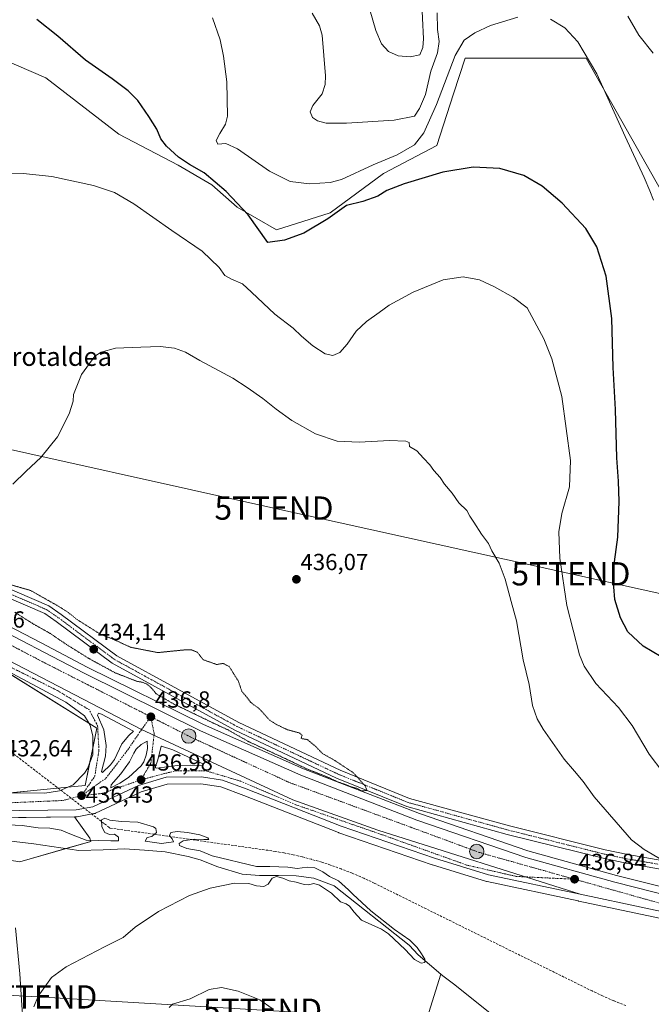
# Model space of a CAD drawing. Units: metres. Extents: x 604107 to 607558, y 4724588 to 4726954.
# Drawn here: x 604967 to 605239, y 4724888 to 4725312 of the extents above; entities that cross this region are included whole.
import ezdxf
from ezdxf.enums import TextEntityAlignment as Align

# ---------------------------------------------------------------- set-up
doc = ezdxf.new("R2010")
doc.units = ezdxf.units.M
doc.header["$MEASUREMENT"] = 0
for name, pattern in [('TRAZO_Y_PUNTO', [1, 0.5, -0.25, 0, -0.25]), ('TRAZOS2', [0.375, 0.25, -0.125]), ('TRAZOSX2', [1.5, 1, -0.5])]:
    doc.linetypes.add(name, pattern=pattern)
doc.layers.get('0').update_dxf_attribs({"lineweight": 5})
for name, color, linetype, lineweight in [('Carretera de calzada única', 19, 'Continuous', 13), ('Carretera de calzada única Cxs', 19, 'Continuous', 13), ('Carretera de calzada única eje', 19, 'TRAZO_Y_PUNTO', 0), ('Carátula', 7, 'Continuous', 5), ('Conducción de agua lineal', 5, 'TRAZOSX2', 0), ('Corriente natural lineal', 142, 'Continuous', 13), ('Cultivos herbáceos CxS', 92, 'Continuous', 0), ('Curva de nivel maestra', 36, 'Continuous', 30), ('Curva de nivel normal', 36, 'Continuous', 0), ('Curva de nivel normal depresión', 36, 'TRAZOS2', 0), ('Isleta de vial', 135, 'Continuous', 13), ('Municipio', 9, 'Continuous', 13), ('Municipio CxS', 142, 'Continuous', 0), ('Núcleo urbano', 19, 'Continuous', 0), ('Núcleo urbano CxS', 19, 'Continuous', 0), ('Pista no pavimentada', 254, 'Continuous', 13), ('Pista no pavimentada Cxs', 254, 'Continuous', 0), ('Pista pavimentada eje', 135, 'TRAZO_Y_PUNTO', 0), ('Punto de cota en terreno', 7, 'Continuous', 0), ('Punto kilométrico de carretera', 7, 'Continuous', 0), ('Rótulo de punto de cota en terreno', 19, 'Continuous', 0), ('Tendido', 6, 'Continuous', 0), ('Texto cartográfico', 19, 'Continuous', 0), ('Torre de tendido puntual', 7, 'Continuous', 0)]:
    doc.layers.add(name, color=color, linetype=linetype, lineweight=lineweight)
doc.styles.add('Arial', font='txt', dxfattribs={"height": 0.2})

# ---------------------------------------------------------------- blocks, each defined once
blk = doc.blocks.new('*U155')
at = {"layer": 'Cultivos herbáceos CxS', "color": 92, "linetype": 'Continuous', "lineweight": 0}
blk.add_polyline3d([(605251.99, 4725222.52, 458.26), (605210.83, 4725295.15, 454.69), (605158.78, 4725295.15, 454.35), (605153.81, 4725279.76, 453.33), (605146.67, 4725257.63, 451.57), (605123.67, 4725245.52, 451.57), (605100.67, 4725228.57, 450.84), (605077.67, 4725221.31, 450.91), (605060.72, 4725230.99, 448.96), (605049.82, 4725240.68, 449.13), (605035.3, 4725249.15, 449.36), (605009.87, 4725262.47, 448.45), (604978.4, 4725286.68, 448.64), (604952.97, 4725297.58, 448.48)], dxfattribs=at)
blk = doc.blocks.new('*U172')
at = {"layer": 'Curva de nivel normal', "color": 36, "linetype": 'Continuous', "lineweight": 0}
blk.add_polyline3d([(605140.05, 4725321.28, 465), (605140.85, 4725303.42, 465), (605140.63, 4725299.72, 465), (605139.22, 4725296.54, 465), (605135.06, 4725295.62, 465), (605129.9, 4725296.13, 465), (605125.8, 4725298.02, 465), (605122.76, 4725301.23, 465), (605120.39, 4725306.94, 465), (605117.83, 4725315.88, 465)], dxfattribs=at)
blk = doc.blocks.new('*U179')
at = {"layer": 'Curva de nivel normal', "color": 36, "linetype": 'Continuous', "lineweight": 0}
blk.add_polyline3d([(605243.78, 4724988.16, 445), (605237.94, 4724995.84, 445), (605230.62, 4725008.25, 445), (605224.82, 4725015.91, 445), (605214.98, 4725026.32, 445), (605210, 4725033.8, 445), (605207.98, 4725038.67, 445), (605202.47, 4725059.85, 445), (605199.52, 4725080.16, 445), (605199.12, 4725091.47, 445), (605200.39, 4725099.4, 445), (605203.6, 4725110.8, 445), (605204.14, 4725122.15, 445), (605200.38, 4725149.7, 445), (605196.02, 4725165.92, 445), (605192.65, 4725174.5, 445), (605185.49, 4725187.74, 445), (605179.65, 4725192.21, 445), (605171.42, 4725196.74, 445), (605164.89, 4725199.87, 445), (605157.9, 4725201.06, 445), (605149.27, 4725199.81, 445), (605136.43, 4725194.57, 445), (605126.09, 4725188.89, 445), (605121.75, 4725185.75, 445), (605116.34, 4725181.93, 445), (605111.9, 4725177.69, 445), (605108.05, 4725172.22, 445), (605104.85, 4725168.57, 445), (605101.93, 4725167.28, 445), (605098.6, 4725168, 445), (605093.24, 4725171.48, 445), (605088.34, 4725175.64, 445), (605084.85, 4725179, 445), (605076.96, 4725185.1, 445), (605066.86, 4725194.45, 445), (605063.02, 4725198.14, 445), (605058.27, 4725200.04, 445), (605055.46, 4725201.74, 445), (605052.98, 4725205.1, 445), (605045.68, 4725212.13, 445), (605032.59, 4725221.08, 445), (605016.22, 4725232.49, 445), (605007.88, 4725237.42, 445), (604998.9, 4725240.36, 445), (604981.05, 4725244.2, 445), (604968.71, 4725245.54, 445), (604955.25, 4725245.67, 445)], dxfattribs=at)
blk = doc.blocks.new('*U183')
at = {"layer": 'Curva de nivel normal', "color": 36, "linetype": 'Continuous', "lineweight": 0}
for points in [[(605239.87, 4725234.11, 455), (605238.22, 4725238.04, 455), (605235.85, 4725243.75, 455), (605227.61, 4725261.45, 455), (605215.48, 4725288.39, 455), (605207.25, 4725302.1, 455), (605201.71, 4725308.09, 455), (605195.53, 4725311.81, 455)], [(605181.44, 4725312.78, 455), (605169.62, 4725309.11, 455), (605162.89, 4725306, 455), (605158.39, 4725302.92, 455), (605154.49, 4725296.2, 455), (605146.43, 4725275.21, 455), (605141.03, 4725263.08, 455), (605137.03, 4725257.81, 455), (605129.57, 4725253.59, 455), (605119.23, 4725249.29, 455), (605105.66, 4725242.92, 455), (605100.73, 4725241.72, 455), (605091.86, 4725241.02, 455), (605083.5, 4725242.07, 455), (605074.62, 4725246.54, 455), (605060.79, 4725256.12, 455), (605055.9, 4725258.49, 455), (605052.32, 4725258.2, 455), (605051.66, 4725259.76, 455), (605053.27, 4725262.72, 455), (605055.65, 4725266.74, 455), (605056.55, 4725270.13, 455), (605056.31, 4725284.94, 455), (605054.9, 4725296.04, 455), (605053.45, 4725303.01, 455), (605050.06, 4725312.39, 455)]]:
    blk.add_polyline3d(points, dxfattribs=at)
blk = doc.blocks.new('*U185')
at = {"layer": 'Curva de nivel normal', "color": 36, "linetype": 'Continuous', "lineweight": 0}
for points in [[(605239.6, 4725297.3, 460), (605233.46, 4725305.05, 460), (605228.8, 4725313.17, 460)], [(605146.8, 4725314.62, 460), (605146.94, 4725307.42, 460), (605147.56, 4725302.29, 460), (605146.84, 4725297.46, 460), (605143.98, 4725289.52, 460), (605141.66, 4725279.52, 460), (605139.14, 4725273.41, 460), (605137.04, 4725270.21, 460), (605128.23, 4725268.41, 460), (605107.72, 4725267.15, 460), (605098.98, 4725267.18, 460), (605095.22, 4725268.15, 460), (605093.18, 4725269.62, 460), (605092.05, 4725272, 460), (605093.24, 4725274.8, 460), (605097.22, 4725279.8, 460), (605098.6, 4725283.77, 460), (605098.74, 4725287.45, 460), (605097.3, 4725304.98, 460), (605096.16, 4725309.02, 460), (605092.96, 4725314.52, 460)]]:
    blk.add_polyline3d(points, dxfattribs=at)
blk = doc.blocks.new('*U190')
at = {"layer": 'Curva de nivel maestra', "color": 36, "linetype": 'Continuous', "lineweight": 30}
blk.add_polyline3d([(605247.03, 4725035.39, 450), (605235.39, 4725042.32, 450), (605228.78, 4725048.48, 450), (605225.68, 4725054.45, 450), (605223.16, 4725062.46, 450), (605222.32, 4725073.35, 450), (605224.44, 4725089.25, 450), (605225.04, 4725104.52, 450), (605224.82, 4725113.22, 450), (605224.1, 4725123.37, 450), (605223.45, 4725144.06, 450), (605222.52, 4725162.07, 450), (605221.82, 4725183.22, 450), (605219.47, 4725201.35, 450), (605215.46, 4725214.06, 450), (605210.67, 4725221.93, 450), (605200.48, 4725232.79, 450), (605191.97, 4725240.11, 450), (605184.02, 4725244.65, 450), (605173.73, 4725247.64, 450), (605162.28, 4725248.19, 450), (605149.21, 4725246.15, 450), (605132.49, 4725241.1, 450), (605125.03, 4725238.16, 450), (605121.15, 4725235.85, 450), (605114.77, 4725233.43, 450), (605107.79, 4725231.72, 450), (605099.78, 4725226.11, 450), (605089.34, 4725219.82, 450), (605081, 4725216.94, 450), (605073.9, 4725215.84, 450), (605065.48, 4725227.74, 450), (605056.03, 4725237.8, 450), (605046.58, 4725245.76, 450), (605040.24, 4725249.42, 450), (605035.52, 4725252.58, 450), (605030.35, 4725257.23, 450), (605027.93, 4725260.48, 450), (605026.08, 4725264.64, 450), (605022.78, 4725270, 450), (605017.97, 4725276.85, 450), (605013.85, 4725281, 450), (605006.91, 4725286.17, 450), (604995.42, 4725294.24, 450), (604983.63, 4725304.51, 450), (604974.5, 4725311.71, 450)], dxfattribs=at)
blk = doc.blocks.new('5PATER')
at = {"layer": 'Carátula', "linetype": 'Continuous', "lineweight": 5}
h = blk.add_hatch(color=250, dxfattribs=at)
edge = h.paths.add_edge_path()
edge.add_ellipse((0, 0.01), major_axis=(-1.33, -1.34), ratio=0.999422, start_angle=0, end_angle=360)
blk = doc.blocks.new('*U194')
at = {"layer": 'Carretera de calzada única Cxs', "color": 19, "linetype": 'Continuous', "lineweight": 13}
for points in [[(605208.26, 4724935.69, 436.87), (605168.82, 4724944.07, 436.75), (605145.55, 4724951.21, 436.53), (605105.39, 4724964.97, 436.43), (605064.6, 4724980.99, 436.7), (605054.39, 4724984.72, 436.82), (605045.32, 4724986.18, 436.88), (605030.12, 4724985.96, 436.92), (605018.33, 4724982.46, 436.85), (604998.55, 4724973.29, 436.33), (604991.42, 4724971.97, 436.07), (604918.19, 4724971.06, 434.91), (604868.05, 4724969.26, 435.1), (604867.94, 4724972.74, 435.56), (604867.82, 4724976.23, 435.56), (604895.32, 4724978.25, 435.06), (604910.98, 4724978.8, 434.93), (604918.16, 4724979.06, 434.93), (604923.89, 4724979.26, 434.96), (604932.91, 4724979.25, 435.05), (604938.27, 4724979.24, 435.13), (604939.74, 4724979.23, 435.15), (604977.91, 4724979.17, 436.04), (604984.28, 4724980.17, 436.16), (604990.17, 4724982.68, 436.28), (604995.05, 4724987.68, 436.58), (604996.3, 4724989.81, 436.69), (604998.55, 4724995.68, 436.97), (604998.55, 4725003.69, 437.26), (604997.42, 4725008.33, 437.48), (604995.05, 4725012.33, 437.59), (604987.05, 4725018.21, 437.84), (604937, 4725044.85, 438.97), (604903.46, 4725064.32, 440.33), (604881.53, 4725078.09, 441.33), (604900.81, 4725068.09, 440.63), (605019.6, 4725006.51, 437.11), (605084.7, 4724976.21, 436.4), (605121.27, 4724963.29, 436.28), (605208.26, 4724935.69, 436.87)], [(605011.16, 4725000.42, 437.35), (605014.05, 4725003.94, 437.36), (605016.17, 4725005.85, 437.24), (605002.37, 4725013.14, 437.51), (605001, 4725013.6, 437.55), (605000.69, 4725012.68, 437.55), (605003.33, 4725006.4, 437.48), (605004.37, 4724999.65, 437.33), (605004.12, 4724995.1, 437.14), (605002.35, 4724988.51, 436.87), (605002.73, 4724988.05, 436.88), (605006.26, 4724991.26, 437.1), (605007.91, 4724993.56, 437.19), (605011.16, 4725000.42, 437.35)], [(605014, 4724985.93, 437.08), (605019.48, 4724990.85, 437.23), (605020.51, 4724992.59, 437.25), (605021.58, 4724995.42, 437.26), (605022.07, 4724998.41, 437.29), (605021.96, 4725001.43, 437.2), (605019.37, 4725000.05, 437.29), (605017.26, 4724998.04, 437.34), (605016.19, 4724996.41, 437.37), (605014.46, 4724992.59, 437.33), (605010.73, 4724987.47, 437.13), (605006.44, 4724982.76, 436.9), (605006.35, 4724981.5, 436.85), (605010.3, 4724983.5, 436.96), (605014, 4724985.93, 437.08)], [(605025.64, 4724989.99, 437.09), (605026.1, 4724989.83, 437.08), (605035.05, 4724991.04, 437.1), (605040.46, 4724991.17, 436.97), (605045.85, 4724990.85, 436.84), (605045.87, 4724991.71, 436.82), (605033.01, 4724997.81, 437.01), (605028.17, 4724999.34, 437.07), (605027.98, 4724999.18, 437.08), (605026.46, 4724993, 437.18), (605025.57, 4724990.6, 437.11), (605025.64, 4724989.99, 437.09)]]:
    blk.add_polyline3d(points, close=True, dxfattribs=at)
blk = doc.blocks.new('5HITCA')
at = {"layer": 'Carátula', "linetype": 'Continuous', "lineweight": 5}
h = blk.add_hatch(color=1, dxfattribs=at)
edge = h.paths.add_edge_path()
edge.add_arc((0, 0), 3.1, 0.0011, 360.0011)
at = {"layer": 'Carátula', "color": 250, "linetype": 'Continuous', "lineweight": 5}
blk.add_circle((0, 0, 0), 3.1, dxfattribs=at)
blk = doc.blocks.new('5TTEND')
blk.add_text('5TTEND', height=10).set_placement((0, 0), align=Align.MIDDLE_CENTER)

msp = doc.modelspace()

# ---------------------------------------------------------------- linework, layer by layer
at = {"layer": 'Carretera de calzada única', "color": 19, "linetype": 'Continuous', "lineweight": 13}
for points in [[(604564.12, 4725254.47, 451.08), (604724.51, 4725171.38, 447.56), (604835.66, 4725113.86, 443.42), (604906.71, 4725076.58, 440.56), (604994.87, 4725030.66, 437.14), (605044.98, 4725005.99, 436.09), (605088.14, 4724986.86, 435.56), (605138.05, 4724967.59, 435.64), (605184.92, 4724951.51, 436.12), (605223.12, 4724940.84, 436.68), (605255.32, 4724932.73, 437.25), (605290.69, 4724925.72, 437.73), (605331.71, 4724918.83, 438.46), (605376.39, 4724912.84, 439.11), (605486.35, 4724899.63, 440.8)], [(604939.74, 4724979.23, 435.15), (604977.91, 4724979.17, 436.04), (604984.28, 4724980.17, 436.16), (604990.17, 4724982.68, 436.28), (604995.05, 4724987.68, 436.58), (604996.3, 4724989.81, 436.69), (604998.55, 4724995.68, 436.97), (604998.55, 4725003.69, 437.26), (604997.42, 4725008.33, 437.48), (604995.05, 4725012.33, 437.59), (604987.05, 4725018.21, 437.84), (604937, 4725044.85, 438.97), (604903.46, 4725064.32, 440.33), (604881.53, 4725078.09, 441.33)], [(605208.26, 4724935.69, 436.87), (605121.27, 4724963.29, 436.28), (605084.7, 4724976.21, 436.4), (605019.6, 4725006.51, 437.11), (604900.81, 4725068.09, 440.63), (604881.53, 4725078.09, 441.33)], [(605208.26, 4724935.69, 436.87), (605121.27, 4724963.29, 436.28), (605084.7, 4724976.21, 436.4), (605019.6, 4725006.51, 437.11), (604900.81, 4725068.09, 440.63), (604881.53, 4725078.09, 441.33)], [(605011.16, 4725000.42, 437.35), (605014.05, 4725003.94, 437.36), (605016.17, 4725005.85, 437.24), (605002.37, 4725013.14, 437.51), (605001, 4725013.6, 437.55), (605000.69, 4725012.68, 437.55), (605003.33, 4725006.4, 437.48), (605004.37, 4724999.65, 437.33), (605004.12, 4724995.1, 437.14), (605002.35, 4724988.51, 436.87), (605002.73, 4724988.05, 436.88)], [(605014, 4724985.93, 437.08), (605019.48, 4724990.85, 437.23), (605020.51, 4724992.59, 437.25), (605021.58, 4724995.42, 437.26), (605022.07, 4724998.41, 437.29), (605021.96, 4725001.43, 437.2), (605019.37, 4725000.05, 437.29), (605017.26, 4724998.04, 437.34), (605016.19, 4724996.41, 437.37), (605014.46, 4724992.59, 437.33), (605010.73, 4724987.47, 437.13), (605006.44, 4724982.76, 436.9), (605006.35, 4724981.5, 436.85)], [(605002.73, 4724988.05, 436.88), (605006.26, 4724991.26, 437.1), (605007.91, 4724993.56, 437.19), (605011.16, 4725000.42, 437.35)], [(605026.1, 4724989.83, 437.08), (605035.05, 4724991.04, 437.1), (605040.46, 4724991.17, 436.97), (605045.85, 4724990.85, 436.84), (605045.87, 4724991.71, 436.82), (605033.01, 4724997.81, 437.01), (605028.17, 4724999.34, 437.07), (605027.98, 4724999.18, 437.08), (605026.46, 4724993, 437.18), (605025.57, 4724990.6, 437.11), (605025.64, 4724989.99, 437.09)], [(605025.64, 4724989.99, 437.09), (605026.1, 4724989.83, 437.08)], [(605208.26, 4724935.69, 436.87), (605168.82, 4724944.07, 436.75), (605145.55, 4724951.21, 436.53), (605105.39, 4724964.97, 436.43), (605064.6, 4724980.99, 436.7), (605054.39, 4724984.72, 436.82), (605045.32, 4724986.18, 436.88), (605030.12, 4724985.96, 436.92), (605018.33, 4724982.46, 436.85), (604998.55, 4724973.29, 436.33), (604991.42, 4724971.97, 436.07), (604918.19, 4724971.06, 434.91), (604868.05, 4724969.26, 435.1)], [(605006.35, 4724981.5, 436.85), (605010.3, 4724983.5, 436.96), (605014, 4724985.93, 437.08)], [(605492, 4724891.81, 440.9), (605379.76, 4724905.22, 439.18), (605340.46, 4724910.44, 438.65), (605264.78, 4724923.71, 437.82), (605208.26, 4724935.69, 436.87)]]:
    msp.add_polyline3d(points, dxfattribs=at)
at = {"layer": 'Carretera de calzada única Cxs', "color": 19, "linetype": 'Continuous', "lineweight": 13}
for points in [[(604906.71, 4725076.58, 440.56), (604994.87, 4725030.66, 437.14), (605044.98, 4725005.99, 436.09), (605088.14, 4724986.86, 435.56), (605138.05, 4724967.59, 435.64), (605184.92, 4724951.51, 436.12), (605223.12, 4724940.84, 436.68), (605255.32, 4724932.73, 437.25), (605290.69, 4724925.72, 437.73), (605331.71, 4724918.83, 438.46), (605376.39, 4724912.84, 439.11), (605486.35, 4724899.63, 440.8), (605502.05, 4724897.73, 441.24), (605548.57, 4724892.09, 442.02), (605588.1, 4724887.72, 442.81), (605646.67, 4724881.73, 444.08), (605688.83, 4724879.09, 445.45), (605730.87, 4724878.48, 446.93), (605751.47, 4724879.38, 447.62), (605754.33, 4724879.51, 447.72), (605775.91, 4724880.25, 448.27)], [(605784.67, 4724873.74, 449.06), (605753.14, 4724871.72, 447.82), (605719.12, 4724871.47, 446.81), (605684.21, 4724871.97, 445.49), (605635.92, 4724875.34, 444.07), (605596.35, 4724879.47, 443.22), (605548.1, 4724885.09, 441.91), (605508.03, 4724889.89, 441.25), (605492, 4724891.81, 440.9), (605379.76, 4724905.22, 439.18), (605340.46, 4724910.44, 438.65), (605264.78, 4724923.71, 437.82), (605208.26, 4724935.69, 436.87), (605121.27, 4724963.29, 436.28), (605084.7, 4724976.21, 436.4), (605019.6, 4725006.51, 437.11), (604900.81, 4725068.09, 440.63)]]:
    msp.add_polyline3d(points, dxfattribs=at)
at = {"layer": 'Carretera de calzada única eje', "color": 19, "linetype": 'TRAZO_Y_PUNTO', "lineweight": 0}
for points in [[(605023.57, 4725011.97, 436.8), (604976.98, 4725035.64, 438.01), (604835.76, 4725109.71, 443.46)], [(604993.76, 4724978.05, 436.42), (604999.44, 4724986.39, 436.74), (605001.26, 4724997.56, 437.12), (605000.66, 4725008.13, 437.49), (604997.01, 4725015.04, 437.59), (604982.78, 4725023.57, 437.95), (604954.76, 4725037.59, 438.54), (604928.78, 4725051.57, 439.39), (604914.57, 4725059.29, 439.99), (604835.76, 4725109.71, 443.46)], [(604993.76, 4724978.05, 436.42), (605004.28, 4724985.56, 436.9), (605013.64, 4724997.76, 437.3), (605019.6, 4725006.51, 437.11), (605023.57, 4725011.97, 436.8)], [(605023.57, 4725011.97, 436.8), (605025.01, 4725004.66, 436.99), (605023.58, 4724992.07, 437.17), (605019.35, 4724984.91, 436.97)], [(605205.85, 4724942.14, 436.83), (605164.82, 4724953.67, 436.32), (605083.03, 4724983.77, 436.08), (605041.28, 4725002.98, 436.51), (605023.57, 4725011.97, 436.8)], [(605019.35, 4724984.91, 436.97), (605034.19, 4724988.77, 437.04), (605047.19, 4724988.77, 436.87), (605062.12, 4724984.34, 436.72), (605085.89, 4724974.18, 436.49), (605124.48, 4724960.77, 436.36), (605159.53, 4724948.21, 436.64), (605180.85, 4724943.34, 436.79), (605205.85, 4724942.14, 436.83)], [(605019.35, 4724984.91, 436.97), (605002.51, 4724979.01, 436.68), (604993.76, 4724978.05, 436.42)], [(604867.94, 4724972.74, 435.56), (604919.01, 4724974.8, 434.99), (604958.42, 4724974.8, 435.63), (604985.83, 4724976.01, 436.2), (604993.76, 4724978.05, 436.42)], [(605498.12, 4724894.58, 441.21), (605423.01, 4724903.25, 439.94), (605332.78, 4724914.77, 438.68), (605246.89, 4724930.61, 437.5), (605205.85, 4724942.14, 436.83)]]:
    msp.add_polyline3d(points, dxfattribs=at)
at = {"layer": 'Conducción de agua lineal', "color": 5, "linetype": 'TRAZOSX2', "lineweight": 0}
for points in [[(605005.68, 4724964.4, 434.63), (605003.49, 4724966.09, 434.92), (604958.51, 4725000.66, 433.63)], [(605227.92, 4724887.81, 436.45), (605222.67, 4724889.91, 436.42), (605217.93, 4724891.97, 436.41), (605213.35, 4724894.13, 436.4), (605119.65, 4724940.47, 435.66), (605115.22, 4724942.55, 435.57), (605110.14, 4724944.77, 435.51), (605105.47, 4724946.58, 435.39), (605100.84, 4724948.25, 435.32), (605097.13, 4724949.44, 435.26), (605092.72, 4724950.7, 435.21), (605088.64, 4724951.78, 435.2), (605084.8, 4724952.66, 435.07), (605080.84, 4724953.45, 434.95), (605077.09, 4724954.09, 435.09), (605073.96, 4724954.57, 435.13), (605006, 4724964.14, 434.57), (605005.88, 4724964.16, 434.59), (605005.68, 4724964.4, 434.63)]]:
    msp.add_polyline3d(points, dxfattribs=at)
at = {"layer": 'Corriente natural lineal', "color": 142, "linetype": 'Continuous', "lineweight": 13}
for points in [[(605170.9, 4724883.51, 435.51), (605153.71, 4724897.24, 435.47), (605149.18, 4724900.62, 435.5), (605148.33, 4724901.34, 435.52), (605138.52, 4724909.71, 434.59), (605134.69, 4724913.86, 433.97), (605102.46, 4724939.28, 434.11), (605093.67, 4724942.55, 433.74), (605086.02, 4724943.64, 434.23), (605078.43, 4724943.8, 434.81), (605070.3, 4724943.73, 433.6), (605062.8, 4724944.35, 433.19), (605052.39, 4724947.41, 433.39), (605044.83, 4724950.43, 433.64), (605039.66, 4724951.96, 433.79), (605029.78, 4724953.92, 433.21), (605020.89, 4724954.71, 433.77), (605012.22, 4724955.19, 433.46), (605003.08, 4724954.75, 432.84), (604992.63, 4724954.55, 432.78), (604973.23, 4724957.32, 431.7), (604959.86, 4724958.93, 431.43)], [(605122.1, 4724815.08, 442.24), (605123.47, 4724819.68, 441.83), (605124.05, 4724823.99, 441.47), (605148.33, 4724901.34, 435.52)]]:
    msp.add_polyline3d(points, dxfattribs=at)
at = {"layer": 'Cultivos herbáceos CxS', "color": 92, "linetype": 'Continuous', "lineweight": 0}
for points in [[(604952.97, 4725297.58, 448.48), (604978.4, 4725286.68, 448.64), (605009.87, 4725262.47, 448.45), (605009.87, 4725262.47, 448.45), (605035.3, 4725249.15, 449.36), (605049.82, 4725240.68, 449.13), (605060.72, 4725230.99, 448.96), (605077.67, 4725221.31, 450.91), (605100.67, 4725228.57, 450.84), (605123.67, 4725245.52, 451.57), (605146.67, 4725257.63, 451.57), (605153.81, 4725279.76, 453.33), (605158.78, 4725295.15, 454.35), (605210.83, 4725295.15, 454.69), (605251.99, 4725222.52, 458.26)], [(604952.97, 4725297.58, 448.48), (604978.4, 4725286.68, 448.64), (605009.87, 4725262.47, 448.45), (605035.29, 4725249.15, 449.36), (605049.82, 4725240.68, 449.13), (605060.72, 4725230.99, 448.96), (605077.67, 4725221.31, 450.91), (605100.67, 4725228.57, 450.84), (605123.67, 4725245.52, 451.57), (605146.67, 4725257.63, 451.57), (605153.81, 4725279.76, 453.33), (605158.78, 4725295.15, 454.35), (605210.83, 4725295.15, 454.69), (605251.99, 4725222.52, 458.26)], [(604952.97, 4725297.58, 448.48), (604978.4, 4725286.68, 448.64), (605009.87, 4725262.47, 448.45), (605035.29, 4725249.15, 449.36), (605049.82, 4725240.68, 449.13), (605060.72, 4725230.99, 448.96), (605077.67, 4725221.31, 450.91), (605100.67, 4725228.57, 450.84), (605123.67, 4725245.52, 451.57), (605146.67, 4725257.63, 451.57), (605153.81, 4725279.76, 453.33), (605158.78, 4725295.15, 454.35), (605210.83, 4725295.15, 454.69), (605251.99, 4725222.52, 458.26)], [(605486.71, 4724902.61, 440.45), (605376.77, 4724915.82, 439), (605332.16, 4724921.8, 438.31), (605291.23, 4724928.67, 437.42), (605255.98, 4724935.66, 437.28), (605223.89, 4724943.74, 436.34), (605185.81, 4724954.38, 435.87), (605139.08, 4724970.41, 435.47), (605089.29, 4724989.63, 435.07), (605046.25, 4725008.71, 435.56), (604996.23, 4725033.34, 436.4), (604976.34, 4725043.7, 437.23), (604943.98, 4725060.55, 438.36)], [(604943.98, 4725060.55, 438.36), (604976.34, 4725043.7, 437.23), (604996.23, 4725033.34, 436.4), (605046.25, 4725008.71, 435.56), (605089.29, 4724989.63, 435.07), (605139.08, 4724970.41, 435.47), (605185.81, 4724954.38, 435.87), (605223.89, 4724943.74, 436.34), (605255.98, 4724935.66, 437.27), (605291.23, 4724928.67, 437.42), (605332.16, 4724921.8, 438.31), (605376.77, 4724915.82, 439), (605486.71, 4724902.61, 440.45), (605487.45, 4724902.52, 440.54), (605493.68, 4724901.77, 440.99), (605495.66, 4724901.53, 441), (605499.09, 4724901.11, 440.94), (605502.41, 4724900.71, 440.92), (605548.91, 4724895.07, 441.79), (605588.42, 4724890.7, 442.51), (605646.92, 4724884.72, 443.86), (605688.67, 4724882.11, 444.92)], [(604990.67, 4724968.96, 435.65), (604949.1, 4724968.44, 435.32), (604918.26, 4724968.06, 434.61), (604868.16, 4724966.26, 434.21), (604867.69, 4724966.28, 434.22), (604867.22, 4724966.38, 434.25), (604866.78, 4724966.54, 434.3), (604866.37, 4724966.77, 434.38), (604866, 4724967.07, 434.49), (604865.68, 4724967.42, 434.62), (604865.42, 4724967.81, 434.77), (604865.23, 4724968.24, 434.92), (604865.1, 4724968.69, 435.04), (604830.72, 4724967.92, 435.83), (604806.21, 4724967.36, 436.21), (604745.93, 4724966.01, 437.5), (604612.72, 4724987.26, 430.73), (604611.15, 4724987.51, 430.68), (604549.29, 4724997.2, 430.32)], [(604954.55, 4724951.6, 432.13), (604967.18, 4724949.67, 432.25), (604997.82, 4724958.43, 435.27), (604997.28, 4724959.82, 435.45), (604990.67, 4724968.96, 435.65), (604991.46, 4724968.97, 435.63), (604991.95, 4724969.02, 435.63), (604999.1, 4724970.34, 435.68), (604999.58, 4724970.47, 435.68), (604999.81, 4724970.57, 435.7), (605019.39, 4724979.65, 436.66), (605030.58, 4724982.97, 436.76), (605045.1, 4724983.18, 436.81), (605053.63, 4724981.8, 436.78), (605063.54, 4724978.18, 436.7), (605104.29, 4724962.18, 436.43), (605104.39, 4724962.14, 436.43), (605144.58, 4724948.37, 436.51), (605144.67, 4724948.34, 436.51), (605167.94, 4724941.2, 436.48), (605168.2, 4724941.14, 436.47), (605207.35, 4724932.82, 436.68), (605207.55, 4724932.78, 436.69), (605207.64, 4724932.76, 436.69), (605264.16, 4724920.78, 437.75)], [(604990.67, 4724968.96, 435.65), (604991.46, 4724968.97, 435.63), (604991.95, 4724969.02, 435.63), (604999.1, 4724970.34, 435.68), (604999.58, 4724970.47, 435.68), (604999.81, 4724970.57, 435.7), (605019.39, 4724979.65, 436.66), (605030.58, 4724982.97, 436.76), (605045.1, 4724983.18, 436.81), (605053.63, 4724981.8, 436.78), (605063.54, 4724978.19, 436.7), (605104.29, 4724962.18, 436.43), (605104.39, 4724962.14, 436.43), (605144.58, 4724948.37, 436.51), (605144.67, 4724948.34, 436.51), (605167.94, 4724941.2, 436.48), (605168.2, 4724941.14, 436.47), (605207.35, 4724932.82, 436.68), (605207.55, 4724932.78, 436.69), (605207.64, 4724932.76, 436.69), (605264.16, 4724920.78, 437.75)], [(604918.26, 4724968.06, 434.61), (604990.67, 4724968.96, 435.65), (604997.28, 4724959.82, 435.45), (604997.82, 4724958.43, 435.27), (604967.18, 4724949.67, 432.25), (604954.55, 4724951.6, 432.13)], [(604954.54, 4724951.6, 432.13), (604967.18, 4724949.67, 432.25), (604987.04, 4724955.35, 432.89), (604997.82, 4724958.43, 435.27), (604997.28, 4724959.82, 435.45), (604990.67, 4724968.96, 435.65)], [(604954.54, 4724951.6, 432.13), (604967.18, 4724949.67, 432.25), (604987.04, 4724955.35, 432.89), (604997.82, 4724958.43, 435.27), (604997.28, 4724959.82, 435.45), (604990.67, 4724968.96, 435.65)]]:
    msp.add_polyline3d(points, dxfattribs=at)
at = {"layer": 'Curva de nivel normal', "color": 36, "linetype": 'Continuous', "lineweight": 0}
for points in [[(605243.43, 4724950.44, 440), (605235.73, 4724954.9, 440), (605230.41, 4724959.12, 440), (605214.34, 4724977.63, 440), (605209.49, 4724984.11, 440), (605205.89, 4724988.57, 440), (605201.41, 4724993.69, 440), (605192.37, 4725006.69, 440), (605189.76, 4725011.16, 440), (605187.74, 4725016.84, 440), (605186.27, 4725025.84, 440), (605183.8, 4725036.53, 440), (605180.8, 4725053.17, 440), (605178.62, 4725061.49, 440), (605176, 4725071.12, 440), (605173.35, 4725077.96, 440), (605170.28, 4725083.3, 440), (605168.86, 4725086.46, 440), (605165.86, 4725090.54, 440), (605162.53, 4725095.69, 440), (605160.73, 4725098.24, 440), (605159.44, 4725100.6, 440), (605156.01, 4725103.98, 440), (605153.26, 4725108.1, 440), (605149.93, 4725111.92, 440), (605148.02, 4725114.88, 440), (605145.27, 4725117.92, 440), (605143.63, 4725120.29, 440), (605140.88, 4725123.11, 440), (605138, 4725126.25, 440), (605134.83, 4725128.22, 440), (605134.7, 4725129.87, 440), (605133.3, 4725130.52, 440), (605126.28, 4725130.79, 440), (605113.22, 4725130.03, 440), (605103.66, 4725130.51, 440), (605094.36, 4725133.61, 440), (605084.28, 4725139.32, 440), (605077.44, 4725144.16, 440), (605071.81, 4725148.84, 440), (605065, 4725153.57, 440), (605058.91, 4725157.53, 440), (605044.71, 4725165.15, 440), (605038.44, 4725168.79, 440), (605033.71, 4725170.41, 440), (605027.58, 4725171.1, 440), (605019.24, 4725170.87, 440), (605008.44, 4725170.48, 440), (605002.18, 4725168.73, 440), (604999.52, 4725166.96, 440), (604993.71, 4725159.15, 440), (604991.74, 4725154.15, 440), (604990.33, 4725150.48, 440), (604990.11, 4725147.69, 440), (604988.48, 4725142.26, 440), (604983.46, 4725132.31, 440), (604976.25, 4725123.4, 440), (604969.92, 4725117.52, 440), (604964.14, 4725111.92, 440)], [(604973.26, 4724887.3, 435), (604975.16, 4724891.94, 435), (604980.82, 4724899.88, 435), (604987.15, 4724904.52, 435), (605003.62, 4724913.1, 435), (605011.67, 4724917.03, 435), (605016.89, 4724921.53, 435), (605026.84, 4724928.32, 435), (605040.23, 4724935.09, 435), (605049.05, 4724938.24, 435), (605059.52, 4724940.44, 435), (605065.72, 4724940.32, 435), (605068.96, 4724939.24, 435), (605072.21, 4724939.04, 435), (605074.03, 4724940, 435), (605075.8, 4724942.55, 435), (605077.59, 4724943.35, 435), (605080.37, 4724942.65, 435), (605083.03, 4724941.48, 435), (605086.07, 4724940.94, 435), (605089.46, 4724939.88, 435), (605091.45, 4724939.7, 435), (605093.66, 4724940.29, 435), (605096.07, 4724939.6, 435), (605101.35, 4724936.21, 435), (605105.2, 4724932.41, 435), (605107.62, 4724931.5, 435), (605109.02, 4724930.53, 435), (605111.04, 4724927.99, 435), (605112.43, 4724926.38, 435), (605114.19, 4724924.6, 435), (605122.79, 4724920.68, 435), (605125.87, 4724918.7, 435), (605132.95, 4724911.9, 435), (605137.02, 4724907.57, 435), (605139.82, 4724906, 435), (605141.38, 4724906.28, 435), (605141.4, 4724907.75, 435), (605140.05, 4724910.08, 435), (605138.12, 4724912.78, 435), (605134.97, 4724915.94, 435), (605128.36, 4724920.56, 435), (605118.26, 4724928.58, 435), (605110.4, 4724935.68, 435), (605108.6, 4724937.54, 435), (605104.36, 4724941.48, 435), (605100.44, 4724943.26, 435), (605097.57, 4724945.27, 435), (605094.12, 4724947, 435), (605090.82, 4724947.29, 435), (605086.54, 4724946.7, 435), (605082.54, 4724947.32, 435), (605074.73, 4724947.66, 435), (605069.03, 4724947.67, 435), (605049.94, 4724952.21, 435), (605044.85, 4724954.34, 435), (605039.01, 4724955.33, 435), (605035.93, 4724956.61, 435), (605035.8, 4724957.49, 435), (605037.46, 4724958.62, 435), (605042.14, 4724959.41, 435), (605046.39, 4724959.19, 435), (605048.48, 4724959.24, 435), (605048.05, 4724960.01, 435), (605044.69, 4724961.22, 435), (605039.41, 4724962.23, 435), (605034.86, 4724962.65, 435), (605032.15, 4724962.28, 435), (605031.58, 4724960.99, 435), (605032.79, 4724959.46, 435), (605033.33, 4724958.23, 435), (605028.22, 4724957.49, 435), (605021.08, 4724958.44, 435), (605022.06, 4724960.03, 435), (605024.03, 4724960.48, 435), (605026.06, 4724962.26, 435), (605025.77, 4724963.91, 435), (605024.7, 4724964.74, 435), (605018.02, 4724966.66, 435), (605010.91, 4724966.99, 435), (605005.91, 4724967.57, 435), (605003.8, 4724968.33, 435), (605002.3, 4724967.63, 435), (605002.42, 4724964.68, 435), (605003.75, 4724962.18, 435), (605005.86, 4724961.44, 435), (605007.92, 4724961.51, 435), (605009.62, 4724960.17, 435), (605009.66, 4724958.59, 435), (605006.42, 4724958.64, 435), (604995.75, 4724958.87, 435), (604989.46, 4724961.35, 435), (604985, 4724963.25, 435), (604980.18, 4724964.1, 435), (604975.12, 4724964.25, 435), (604968.21, 4724965.23, 435), (604962.25, 4724965.48, 435)], [(605031.47, 4724887.02, 440), (605032.84, 4724888.39, 440), (605040.5, 4724890.77, 440), (605048.64, 4724894.8, 440), (605053.98, 4724895.59, 440), (605061.09, 4724893.99, 440), (605070.52, 4724890.34, 440), (605075.72, 4724886.63, 440)]]:
    msp.add_polyline3d(points, dxfattribs=at)
at = {"layer": 'Curva de nivel normal depresión', "color": 36, "linetype": 'TRAZOS2', "lineweight": 0}
for points in [[(605113.9, 4724980.11, 435), (605116.6, 4724980.28, 435), (605115.71, 4724982.34, 435), (605110.68, 4724987.91, 435), (605102.71, 4724993.19, 435), (605097.4, 4724996.18, 435), (605094.46, 4724999.27, 435), (605090.83, 4725002.19, 435), (605088.19, 4725002.64, 435), (605088.66, 4725003.96, 435), (605087.57, 4725004.99, 435), (605082.19, 4725006.46, 435), (605077.47, 4725008.74, 435), (605074.64, 4725010.57, 435), (605070.2, 4725015.46, 435), (605066.52, 4725018.19, 435), (605064.98, 4725020.22, 435), (605062.77, 4725022.77, 435), (605061.28, 4725027.2, 435), (605057.3, 4725033.55, 435), (605054.7, 4725034.95, 435), (605051.95, 4725034.44, 435), (605046.04, 4725036.53, 435), (605043.6, 4725039.73, 435), (605040.8, 4725040.83, 435), (605038.33, 4725040.76, 435), (605026.52, 4725039.57, 435), (605014.9, 4725041.84, 435), (605007.59, 4725045.23, 435), (605001.96, 4725047.42, 435), (604991.85, 4725053.76, 435), (604988.17, 4725056.74, 435), (604984, 4725059.4, 435), (604971.92, 4725066.25, 435), (604955.09, 4725071.12, 435)], [(604965.03, 4725056.94, 435), (604972.58, 4725052.15, 435), (604980.4, 4725047.74, 435), (604986.55, 4725043.52, 435), (604996.98, 4725037, 435), (605008.2, 4725030.89, 435), (605017.58, 4725027.22, 435), (605019.91, 4725026.85, 435), (605021.96, 4725026.02, 435), (605024.01, 4725024.18, 435), (605025.68, 4725022.04, 435), (605032.55, 4725017.93, 435), (605049.83, 4725009.57, 435), (605056.79, 4725006.31, 435), (605065.72, 4725001.27, 435), (605081.46, 4724993.98, 435), (605090.65, 4724989.59, 435), (605100.12, 4724985.84, 435), (605103.88, 4724984.02, 435), (605106.78, 4724983.04, 435), (605109.63, 4724981.9, 435), (605112.54, 4724981.14, 435), (605113.9, 4724980.11, 435)]]:
    msp.add_polyline3d(points, dxfattribs=at)
at = {"layer": 'Isleta de vial', "color": 135, "linetype": 'Continuous', "lineweight": 13}
for points in [[(605002.73, 4724988.05, 437.02), (605006.26, 4724991.26, 437.16), (605007.91, 4724993.56, 437.29), (605011.16, 4725000.42, 437.41), (605014.05, 4725003.94, 437.46), (605016.17, 4725005.85, 437.37), (605002.37, 4725013.14, 437.66), (605001, 4725013.6, 437.64), (605000.69, 4725012.68, 437.66), (605003.33, 4725006.4, 437.62), (605004.37, 4724999.65, 437.41), (605004.12, 4724995.1, 437.28), (605002.35, 4724988.51, 437.02), (605002.73, 4724988.05, 437.02)], [(605006.35, 4724981.5, 436.96), (605010.3, 4724983.5, 437.17), (605014, 4724985.93, 437.26), (605019.48, 4724990.85, 437.35), (605020.51, 4724992.59, 437.35), (605021.58, 4724995.42, 437.35), (605022.07, 4724998.41, 437.39), (605021.96, 4725001.43, 437.28), (605019.37, 4725000.05, 437.43), (605017.26, 4724998.04, 437.45), (605016.19, 4724996.41, 437.46), (605014.46, 4724992.59, 437.42), (605010.73, 4724987.47, 437.25), (605006.44, 4724982.76, 437.02), (605006.35, 4724981.5, 436.96)], [(605026.1, 4724989.83, 437.19), (605035.05, 4724991.04, 437.17), (605040.46, 4724991.17, 437.09), (605045.85, 4724990.85, 436.95), (605045.87, 4724991.71, 436.94), (605033.01, 4724997.81, 437.18), (605028.17, 4724999.34, 437.27), (605027.98, 4724999.18, 437.27), (605026.46, 4724993, 437.27), (605025.57, 4724990.6, 437.22), (605025.64, 4724989.99, 437.19), (605026.1, 4724989.83, 437.19)]]:
    msp.add_polyline3d(points, dxfattribs=at)
at = {"layer": 'Municipio', "color": 9, "linetype": 'Continuous', "lineweight": 13}
msp.add_polyline3d([(604965.4, 4724921.2, 432.41), (604967.15, 4724901.49, 433.1), (604968.06, 4724888.06, 434.28), (604968.45, 4724882.28, 434.68), (604969.01, 4724874.8, 435.16), (604969.15, 4724872.87, 435.26), (604969.38, 4724869.88, 435.22), (604969.4, 4724869.55, 435.22), (604970.43, 4724855.72, 436.08), (604973.59, 4724832.84, 438.48), (604975.56, 4724820.89, 440.14), (604978.6, 4724791.73, 445.01), (604979.03, 4724787.6, 445.89), (604983.71, 4724741.18, 450.65), (604985.83, 4724724.15, 452.32), (605002.76, 4724694.09, 451.86), (605003.27, 4724693.43, 451.84), (605012.61, 4724681.3, 451.59), (605020.95, 4724666.2, 451.69), (605027.49, 4724654.46, 452.14)], dxfattribs=at)
msp.add_polyline3d([(604965.4, 4724921.2, 432.41), (604967.15, 4724901.49, 433.1), (604968.06, 4724888.06, 434.28), (604968.45, 4724882.28, 434.68), (604969.01, 4724874.8, 435.16), (604969.15, 4724872.87, 435.26), (604969.38, 4724869.88, 435.22), (604969.4, 4724869.55, 435.22), (604970.43, 4724855.72, 436.08), (604973.59, 4724832.84, 438.48), (604975.56, 4724820.89, 440.14), (604978.6, 4724791.73, 445.01), (604979.03, 4724787.6, 445.89), (604983.71, 4724741.18, 450.65), (604985.83, 4724724.15, 452.32), (605002.76, 4724694.09, 451.86), (605003.27, 4724693.43, 451.84), (605012.61, 4724681.3, 451.59), (605020.95, 4724666.2, 451.69), (605027.49, 4724654.46, 452.14)], dxfattribs=at)
at = {"layer": 'Municipio CxS', "color": 142, "linetype": 'Continuous', "lineweight": 0}
for points in [[(604968.06, 4724888.06, 434.28), (604967.15, 4724901.49, 433.1), (604965.4, 4724921.2, 432.41)], [(604965.4, 4724921.2, 432.41), (604967.15, 4724901.49, 433.1), (604968.06, 4724888.06, 434.28)], [(604968.06, 4724888.06, 434.28), (604967.15, 4724901.49, 433.1), (604965.4, 4724921.2, 432.41)], [(604965.4, 4724921.2, 432.41), (604967.15, 4724901.49, 433.1), (604968.06, 4724888.06, 434.28)]]:
    msp.add_polyline3d(points, dxfattribs=at)
at = {"layer": 'Núcleo urbano', "color": 19, "linetype": 'Continuous', "lineweight": 0}
for points in [[(604943.98, 4725060.55, 438.36), (604976.34, 4725043.7, 437.23), (604996.23, 4725033.34, 436.4), (605046.25, 4725008.71, 435.56), (605089.29, 4724989.63, 435.07), (605139.08, 4724970.41, 435.47), (605185.81, 4724954.38, 435.87), (605223.89, 4724943.74, 436.34), (605255.98, 4724935.66, 437.27), (605291.23, 4724928.67, 437.42), (605332.16, 4724921.8, 438.31), (605376.77, 4724915.82, 439), (605486.71, 4724902.61, 440.45), (605487.45, 4724902.52, 440.54), (605493.68, 4724901.77, 440.99), (605495.66, 4724901.53, 441), (605499.09, 4724901.11, 440.94), (605502.41, 4724900.71, 440.92), (605548.91, 4724895.07, 441.79), (605588.42, 4724890.7, 442.51), (605646.92, 4724884.72, 443.86), (605688.67, 4724882.11, 444.92)], [(604961.89, 4724979.2, 435.54), (604981.88, 4724981.13, 436.11), (604987.9, 4724981.71, 436.22), (604995.34, 4724982.43, 436.51), (604997.39, 4724992.65, 436.81), (604998.55, 4724998.46, 437.08), (605000.28, 4725007.1, 437.44), (604996.91, 4725009.19, 437.51), (604954.69, 4725035.44, 438.43)], [(604961.89, 4724979.2, 435.54), (604981.88, 4724981.13, 436.11), (604987.9, 4724981.71, 436.22), (604995.34, 4724982.43, 436.51), (604997.39, 4724992.65, 436.81), (604998.55, 4724998.46, 437.08), (605000.28, 4725007.1, 437.44), (604996.91, 4725009.19, 437.51), (604954.69, 4725035.44, 438.43)], [(604990.67, 4724968.96, 435.65), (604949.1, 4724968.44, 435.32), (604918.26, 4724968.06, 434.61), (604868.16, 4724966.26, 434.21), (604867.69, 4724966.28, 434.22), (604867.22, 4724966.38, 434.25), (604866.78, 4724966.54, 434.3), (604866.37, 4724966.77, 434.38), (604866, 4724967.07, 434.49), (604865.68, 4724967.42, 434.62), (604865.42, 4724967.81, 434.77), (604865.23, 4724968.24, 434.92), (604865.1, 4724968.69, 435.04), (604830.72, 4724967.92, 435.83), (604806.21, 4724967.36, 436.21), (604745.93, 4724966.01, 437.5), (604612.72, 4724987.26, 430.73), (604611.15, 4724987.51, 430.68), (604549.29, 4724997.2, 430.32)], [(604990.67, 4724968.96, 435.65), (604991.46, 4724968.97, 435.63), (604991.95, 4724969.02, 435.63), (604999.1, 4724970.34, 435.68), (604999.58, 4724970.47, 435.68), (604999.81, 4724970.57, 435.7), (605019.39, 4724979.65, 436.66), (605030.58, 4724982.97, 436.76), (605045.1, 4724983.18, 436.81), (605053.63, 4724981.8, 436.78), (605063.54, 4724978.19, 436.7), (605104.29, 4724962.18, 436.43), (605104.39, 4724962.14, 436.43), (605144.58, 4724948.37, 436.51), (605144.67, 4724948.34, 436.51), (605167.94, 4724941.2, 436.48), (605168.2, 4724941.14, 436.47), (605207.35, 4724932.82, 436.68), (605207.55, 4724932.78, 436.69), (605207.64, 4724932.76, 436.69), (605264.16, 4724920.78, 437.75)]]:
    msp.add_polyline3d(points, dxfattribs=at)
at = {"layer": 'Núcleo urbano CxS', "color": 19, "linetype": 'Continuous', "lineweight": 0}
for points in [[(604943.98, 4725060.55, 438.36), (604976.34, 4725043.7, 437.23), (604996.23, 4725033.34, 436.4), (605046.25, 4725008.71, 435.56), (605089.29, 4724989.63, 435.07), (605139.08, 4724970.41, 435.47), (605185.81, 4724954.38, 435.87), (605223.89, 4724943.74, 436.34), (605255.98, 4724935.66, 437.28), (605291.23, 4724928.67, 437.42), (605332.16, 4724921.8, 438.31), (605376.77, 4724915.82, 439), (605486.71, 4724902.61, 440.45), (605502.41, 4724900.71, 440.92), (605548.92, 4724895.07, 441.79), (605588.42, 4724890.7, 442.51), (605646.92, 4724884.72, 443.86), (605688.67, 4724882.11, 444.92), (605688.95, 4724882.09, 444.93), (605730.83, 4724881.48, 446.42), (605754.21, 4724882.51, 447.52), (605775.73, 4724883.25, 447.85)], [(604957.12, 4724978.74, 435.55), (604981.88, 4724981.13, 436.11), (604995.35, 4724982.43, 436.51), (605000.28, 4725007.1, 437.45), (604947.66, 4725039.81, 438.65)], [(604947.66, 4725039.81, 438.65), (605000.28, 4725007.1, 437.45), (604995.35, 4724982.43, 436.51), (604981.88, 4724981.13, 436.11), (604957.12, 4724978.74, 435.55)], [(605264.16, 4724920.78, 437.75), (605207.64, 4724932.76, 436.69), (605207.55, 4724932.78, 436.69), (605207.35, 4724932.82, 436.68), (605168.2, 4724941.14, 436.47), (605167.94, 4724941.2, 436.48), (605144.67, 4724948.34, 436.51), (605144.58, 4724948.37, 436.51), (605104.39, 4724962.14, 436.43), (605104.29, 4724962.18, 436.43), (605063.54, 4724978.18, 436.7), (605053.63, 4724981.8, 436.78), (605045.1, 4724983.18, 436.81), (605030.58, 4724982.97, 436.76), (605019.39, 4724979.65, 436.66), (604999.81, 4724970.57, 435.7), (604999.58, 4724970.47, 435.68), (604999.1, 4724970.34, 435.68), (604991.95, 4724969.02, 435.63), (604991.46, 4724968.97, 435.63), (604990.67, 4724968.96, 435.65), (604918.26, 4724968.06, 434.61)]]:
    msp.add_polyline3d(points, dxfattribs=at)
at = {"layer": 'Pista no pavimentada', "color": 254, "linetype": 'Continuous', "lineweight": 13}
for points in [[(604944.03, 4725075.02, 435.48), (604979.74, 4725059.64, 434.6), (604985.02, 4725055.98, 434.57), (605008.97, 4725038.18, 434.44), (605061.44, 4725009.51, 434.54), (605104.96, 4724989, 434.88), (605134.86, 4724976.92, 435.43), (605177.85, 4724965.08, 436.17), (605219, 4724954.8, 438.16), (605228.74, 4724952.76, 438.77), (605243.43, 4724950.23, 440), (605266.82, 4724945.75, 441.41), (605342.37, 4724933.11, 441.3), (605369.25, 4724927.87, 441.52), (605418.56, 4724919.63, 440.34), (605449.92, 4724914.31, 440.37), (605477.13, 4724911.23, 440.6), (605487.37, 4724911.9, 440.82), (605491.44, 4724909.84, 440.91), (605502.05, 4724897.73, 441.24)], [(605486.35, 4724899.63, 440.8), (605488.21, 4724904.52, 440.58), (605488.07, 4724905.54, 440.63), (605485.73, 4724907.98, 440.71), (605485.01, 4724908.75, 440.74), (605477.03, 4724907.46, 440.53), (605449.39, 4724910.59, 440.07), (605417.94, 4724915.92, 440), (605368.58, 4724924.18, 441.03), (605341.7, 4724929.42, 441.18), (605266.15, 4724942.06, 440.3), (605242.76, 4724946.54, 438.89), (605228.04, 4724949.07, 438.24), (605218.15, 4724951.14, 437.31), (605176.9, 4724961.44, 435.86), (605133.66, 4724973.36, 435.24), (605103.46, 4724985.56, 435), (605059.74, 4725006.16, 434.73), (605006.94, 4725035.02, 434.31), (604982.83, 4725052.93, 434.35), (604977.91, 4725056.34, 434.3), (604942.57, 4725071.56, 435.46)]]:
    msp.add_polyline3d(points, dxfattribs=at)
at = {"layer": 'Pista no pavimentada Cxs', "color": 254, "linetype": 'Continuous', "lineweight": 0}
for points in [[(604944.03, 4725075.02, 435.48), (604979.74, 4725059.64, 434.6), (604985.02, 4725055.98, 434.57), (605008.97, 4725038.18, 434.44), (605061.44, 4725009.51, 434.54), (605104.96, 4724989, 434.88), (605134.86, 4724976.92, 435.43), (605177.85, 4724965.08, 436.17), (605219, 4724954.8, 438.16), (605228.74, 4724952.76, 438.77), (605243.43, 4724950.23, 440), (605266.82, 4724945.75, 441.41), (605342.37, 4724933.11, 441.3), (605369.25, 4724927.87, 441.52), (605418.56, 4724919.63, 440.34), (605449.92, 4724914.31, 440.37), (605477.13, 4724911.23, 440.6)], [(605477.03, 4724907.46, 440.53), (605449.39, 4724910.59, 440.07), (605417.94, 4724915.92, 440), (605368.58, 4724924.18, 441.03), (605341.7, 4724929.42, 441.18), (605266.15, 4724942.06, 440.3), (605242.76, 4724946.54, 438.89), (605228.04, 4724949.07, 438.24), (605218.15, 4724951.14, 437.31), (605176.9, 4724961.44, 435.86), (605133.66, 4724973.36, 435.24), (605103.46, 4724985.56, 435), (605059.74, 4725006.16, 434.73), (605006.94, 4725035.02, 434.31), (604982.83, 4725052.93, 434.35), (604977.91, 4725056.34, 434.3), (604942.57, 4725071.56, 435.46)]]:
    msp.add_polyline3d(points, dxfattribs=at)
at = {"layer": 'Pista pavimentada eje', "color": 135, "linetype": 'TRAZO_Y_PUNTO', "lineweight": 0}
msp.add_polyline3d([(604943.3, 4725073.29, 435.38), (604978.83, 4725057.99, 434.41), (604983.93, 4725054.46, 434.43), (604995.9, 4725045.56, 434.32), (605007.96, 4725036.6, 434.37), (605034.36, 4725022.17, 434.42), (605060.59, 4725007.84, 434.55), (605104.21, 4724987.28, 434.9), (605134.26, 4724975.14, 435.33), (605155.88, 4724969.18, 435.72), (605177.38, 4724963.26, 436.05), (605197.95, 4724958.12, 436.7), (605218.58, 4724952.97, 437.83), (605228.39, 4724950.92, 438.51), (605235.75, 4724949.65, 439.27), (605243.1, 4724948.39, 439.63), (605266.49, 4724943.91, 441.01), (605342.04, 4724931.27, 441.25), (605368.92, 4724926.03, 441.27), (605381.26, 4724923.96, 441.15), (605401.33, 4724920.61, 440.81), (605409.44, 4724919.25, 440.56)], dxfattribs=at)
at = {"layer": 'Tendido', "color": 6, "linetype": 'Continuous', "lineweight": 0}
for points in [[(604236.71, 4725423.64, 460.77), (604400.88, 4725402.34, 466.16), (604533.97, 4725325.08, 446.45), (604667.89, 4725246.48, 437), (604816.98, 4725158.44, 445.92), (604935.97, 4725132.85, 444.95), (605076.55, 4725101.71, 436.86), (605204.29, 4725073.46, 446.05), (605266.48, 4725059.66, 459.26), (605318.43, 4725049.08, 469.28), (605380.25, 4725035.66, 455.73), (605525.1, 4725004.21, 444.84)], [(604136.94, 4724892.67, 434.43), (604300.56, 4724894.38, 428.28), (604460.61, 4724895.52, 425.4), (604623.82, 4724898.36, 427.17), (604798.59, 4724901.08, 430.76), (604974.96, 4724891.56, 434.81), (605071.64, 4724885.84, 440.43), (605242.47, 4724875.49, 436.45), (605402.55, 4724866.66, 438.37), (605545.95, 4724857.54, 440.99), (605699.6, 4724849.15, 444.63), (605896.96, 4724838.68, 454.05), (606054.12, 4724872.99, 459.04), (606197.41, 4724901.14, 453.72), (606394.69, 4724941.57, 457.1), (606567.81, 4724976.97, 461.27)]]:
    msp.add_polyline3d(points, dxfattribs=at)

# ---------------------------------------------------------------- block references
at = {"layer": 'Carretera de calzada única Cxs', "color": 19, "linetype": 'Continuous', "lineweight": 13}
msp.add_blockref('*U194', (0, 0), dxfattribs=at)
at = {"layer": 'Cultivos herbáceos CxS', "color": 92, "linetype": 'Continuous', "lineweight": 0}
msp.add_blockref('*U155', (0, 0), dxfattribs=at)
at = {"layer": 'Curva de nivel maestra', "color": 36, "linetype": 'Continuous', "lineweight": 30}
msp.add_blockref('*U190', (0, 0), dxfattribs=at)
at = {"layer": 'Curva de nivel normal', "color": 36, "linetype": 'Continuous', "lineweight": 0}
for name in ['*U172', '*U185', '*U183', '*U179']:
    msp.add_blockref(name, (0, 0), dxfattribs=at)
at = {"layer": 'Punto de cota en terreno', "linetype": 'Continuous', "lineweight": 0}
for p in [(605086.2, 4725071.07, 436.07), (604999, 4725041, 434.14), (605023.58, 4725011.97, 436.8), (605019.36, 4724984.91, 436.98), (604993.76, 4724978.05, 436.43), (605205.86, 4724942.14, 436.84)]:
    msp.add_blockref('5PATER', p, dxfattribs=at)
at = {"layer": 'Punto kilométrico de carretera', "linetype": 'Continuous', "lineweight": 0}
for p in [(605039.87, 4725003.7, 436.55), (605163.77, 4724954.06, 436.28)]:
    msp.add_blockref('5HITCA', p, dxfattribs=at)
at = {"layer": 'Torre de tendido puntual', "linetype": 'Continuous', "lineweight": 0}
for p in [(605076.55, 4725101.71, 436.93), (605204.29, 4725073.46, 445.93), (604974.96, 4724891.56, 434.6), (605071.64, 4724885.84, 440.31)]:
    msp.add_blockref('5TTEND', p, dxfattribs=at)

# ---------------------------------------------------------------- texts
at = {"layer": 'Rótulo de punto de cota en terreno', "color": 19, "linetype": 'Continuous', "lineweight": 0, "style": 'Arial'}
for s, p in [('436,07', (605087.96, 4725072.83)), ('439,06', (604940.23, 4725048.12)), ('434,14', (605000.76, 4725042.76)), ('436,8', (605025.34, 4725013.73)), ('432,64', (604960.76, 4724992.76)), ('436,98', (605021.12, 4724986.67)), ('436,43', (604995.52, 4724972.88)), ('436,84', (605207.62, 4724943.9))]:
    msp.add_text(s, height=7, dxfattribs=at).set_placement(p, align=Align.BOTTOM_LEFT)
at = {"layer": 'Texto cartográfico', "color": 19, "linetype": 'Continuous', "lineweight": 0, "style": 'Arial'}
msp.add_text('Errotaldea', height=8, dxfattribs=at).set_placement((604979.91, 4725166.82), align=Align.MIDDLE_CENTER)

doc.saveas('drawing.dxf')
